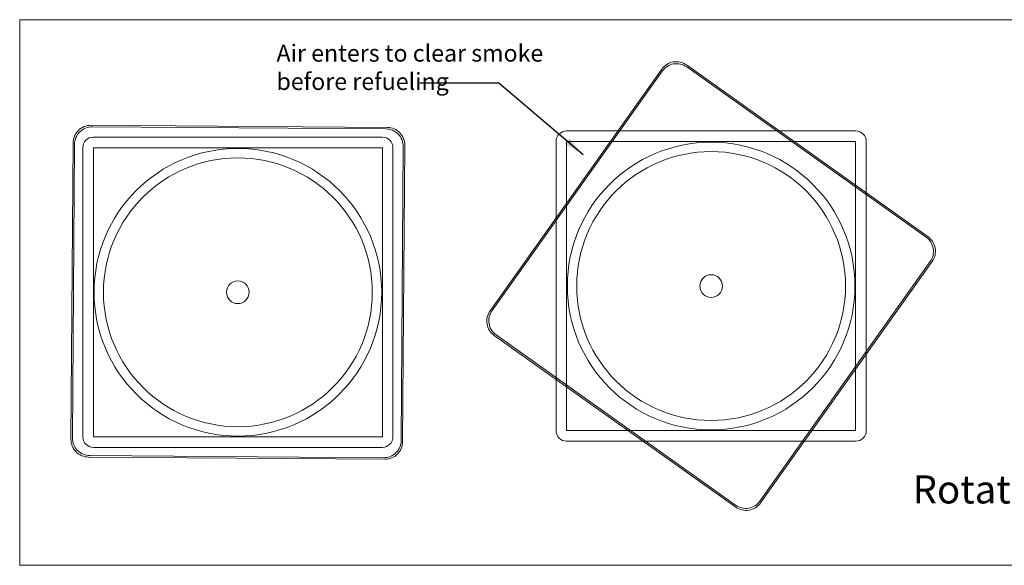
# Model space of a CAD drawing. Units: inches. Extents: x -143 to 14754, y -5607 to 1735.
# Drawn here: x 8295 to 8855, y -1369 to -1059 of the extents above; entities that cross this region are included whole.
import ezdxf
from ezdxf.enums import TextEntityAlignment as Align

# ---------------------------------------------------------------- set-up
doc = ezdxf.new("R2010")
doc.units = ezdxf.units.IN
doc.layers.get('0').update_dxf_attribs({"lineweight": 0})
doc.layers.add('Dimensions', color=7, linetype='Continuous', lineweight=0)
doc.styles.add('Text Style 4', font='txt')
doc.dimstyles.get("Standard").update_dxf_attribs({"dimtxt": 4.270145, "dimasz": 4, "dimexe": 3, "dimexo": 1.5, "dimgap": 1.5, "dimtad": 0, "dimzin": 0, "dimdsep": 46, "dimtxsty": 'Standard', "dimcen": 0, "dimazin": 0, "dimtfac": 1, "dimtofl": 0, "dimtmove": 0, "dimatfit": 3, "dimfxl": 1, "dimtfillclr": 7, "dimtolj": 1, "dimtzin": 0, "dimarcsym": 0})

msp = doc.modelspace()

# ---------------------------------------------------------------- linework, layer by layer
at = {"color": 7, "linetype": 'Continuous', "lineweight": 0, "elevation": 126.018, "flags": 128}
for points in [[(8294.653, -1059.16), (9114.512, -1059.16), (9114.512, -1369.475), (8294.653, -1369.475)], [(8605.759, -1128.434), (8770.189, -1128.434), (8770.189, -1292.864), (8605.759, -1292.864)], [(8336.549, -1131.976), (8500.979, -1131.976), (8500.979, -1296.406), (8336.549, -1296.406)]]:
    msp.add_lwpolyline(points, close=True, dxfattribs=at)
for points in [[(8562.222, -1224.69), (8659.936, -1087.261, -0.4142136), (8673.933, -1084.897), (8811.361, -1182.611, -0.4142136), (8813.725, -1196.608), (8716.011, -1334.036, -0.4142136), (8702.015, -1336.4), (8564.586, -1238.686, -0.4142136)], [(8563.355, -1224.563), (8660.189, -1088.373, -0.4142136), (8674.059, -1086.03), (8810.249, -1182.864, -0.4142136), (8812.592, -1196.735), (8715.759, -1332.925, -0.4142136), (8701.888, -1335.267), (8565.698, -1238.434, -0.4142136)], [(8323.808, -1297.821), (8325.025, -1129.2, -0.4142136), (8335.134, -1119.235), (8503.755, -1120.452, -0.4142136), (8513.72, -1130.561), (8512.503, -1299.183, -0.4142136), (8502.393, -1309.147), (8333.772, -1307.93, -0.4142136)], [(8324.663, -1297.067), (8325.869, -1129.965, -0.4142136), (8335.887, -1120.091), (8502.99, -1121.297, -0.4142136), (8512.864, -1131.315), (8511.658, -1298.417, -0.4142136), (8501.64, -1308.292), (8334.538, -1307.086, -0.4142136)], [(8599.759, -1292.864), (8599.759, -1128.434, -0.4142136), (8605.759, -1122.434), (8770.189, -1122.434, -0.4142136), (8776.189, -1128.434), (8776.189, -1292.864, -0.4142136), (8770.189, -1298.864), (8605.759, -1298.864, -0.4142136)], [(8330.549, -1296.406), (8330.549, -1131.976, -0.4142136), (8336.549, -1125.976), (8500.979, -1125.976, -0.4142136), (8506.979, -1131.976), (8506.979, -1296.406, -0.4142136), (8500.979, -1302.406), (8336.549, -1302.406, -0.4142136)]]:
    msp.add_lwpolyline(points, format="xyb", close=True, dxfattribs=at)
at = {"color": 7, "linetype": 'Continuous', "lineweight": 0}
for centre, radius in [((8687.974, -1210.649, 126.018), 81.799), ((8418.764, -1214.191, 126.018), 81.799), ((8687.974, -1210.649, 126.018), 76.456), ((8418.764, -1214.191, 126.018), 76.456), ((8418.764, -1214.191, 126.018), 6.455), ((8687.974, -1210.649, 126.018), 6.455)]:
    msp.add_circle(centre, radius, dxfattribs=at)

# ---------------------------------------------------------------- texts
at = {"color": 7, "linetype": 'Continuous', "style": 'Text Style 4'}
msp.add_text('Rotate hopper cover', height=15.97222, dxfattribs=at).set_placement((8802.63, -1318.338, 126.018), align=Align.TOP_LEFT)
at = {"color": 7, "linetype": 'Continuous', "insert": (8440.743, -1073.347, 126.018), "char_height": 9.66667, "attachment_point": 1, "style": 'Text Style 4'}
msp.add_mtext('{Air enters to clear smoke\\Pbefore refueling}', dxfattribs=at)

# ---------------------------------------------------------------- leaders
at = {"layer": 'Dimensions', "linetype": 'Continuous', "lineweight": 0}
msp.add_leader([(8615.137, -1135.966), (8567.253, -1095.176), (8522.289, -1095.176)], dimstyle='Standard', override={"dimscale": 3, "dimpost": ' mm', "dimtdec": 3, "dimtofl": 1, "dimfrac": 2}, dxfattribs=at)

doc.saveas('drawing.dxf')
